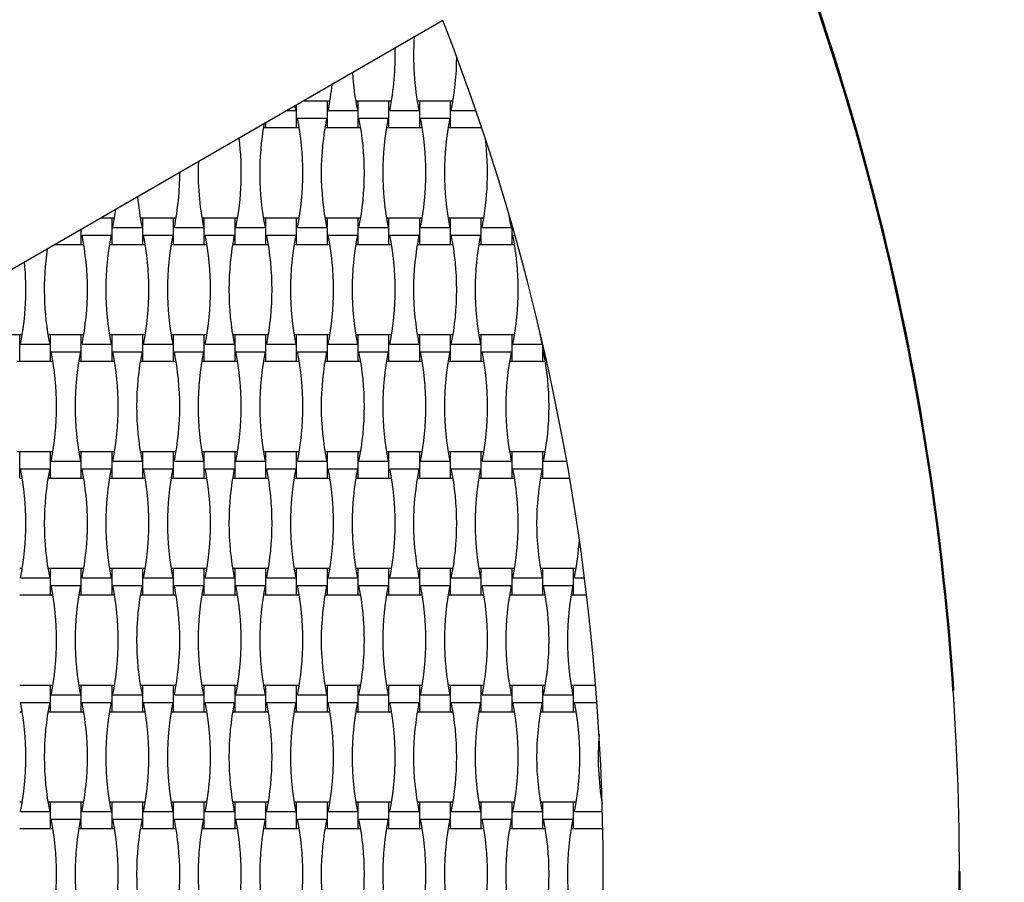
# Model space of a CAD drawing. Units: millimetres. Extents: x 1965 to 8265, y 4627 to 10927.
# Drawn here: x 6355 to 7046, y 7771 to 8377 of the extents above; entities that cross this region are included whole.
import ezdxf

# ---------------------------------------------------------------- set-up
doc = ezdxf.new("R2010")
doc.units = ezdxf.units.MM
doc.header["$LTSCALE"] = 50
doc.linetypes.add('CENTERX2', pattern=[20.32, 12.7, -2.54, 2.54, -2.54])
doc.layers.add('TYTUŁ_(ISO)', color=179, linetype='Continuous', lineweight=50)

msp = doc.modelspace()

# ---------------------------------------------------------------- linework, layer by layer
at = {"color": 7, "linetype": 'Continuous', "lineweight": 25}
for p, q in [((6651.96, 8376.07), (5943.08, 7966.79)), ((6548.76, 8312.78), (6548.12, 8316.12)), ((6549.31, 8300.9), (6549.31, 8316.8)), ((6570.91, 8319.3), (6553.63, 8319.3)), ((6572.66, 8319.3), (6570.91, 8319.3)), ((6570.91, 8300.9), (6570.91, 8319.3)), ((6592.51, 8319.3), (6590.77, 8319.3)), ((6614.11, 8319.3), (6592.51, 8319.3)), ((6592.51, 8300.9), (6592.51, 8319.3)), ((6615.86, 8319.3), (6614.11, 8319.3)), ((6614.11, 8300.9), (6614.11, 8319.3)), ((6635.71, 8319.3), (6633.97, 8319.3)), ((6657.31, 8319.3), (6635.71, 8319.3)), ((6635.71, 8300.9), (6635.71, 8319.3)), ((6659.06, 8319.3), (6657.31, 8319.3)), ((6657.31, 8300.9), (6657.31, 8319.3)), ((6542.34, 8312.78), (6548.76, 8312.78)), ((6549.87, 8307.41), (6570.36, 8307.41)), ((6571.47, 8312.78), (6591.96, 8312.78)), ((6593.07, 8307.41), (6613.56, 8307.41)), ((6614.67, 8312.78), (6635.16, 8312.78)), ((6636.27, 8307.41), (6656.76, 8307.41)), ((6657.87, 8312.78), (6675.14, 8312.78)), ((6525.97, 8300.9), (6527.71, 8300.9)), ((6527.71, 8300.9), (6527.71, 8304.33)), ((6527.71, 8300.9), (6549.31, 8300.9)), ((6549.31, 8300.9), (6551.06, 8300.9)), ((6569.17, 8300.9), (6570.91, 8300.9)), ((6570.91, 8300.9), (6592.51, 8300.9)), ((6592.51, 8300.9), (6594.26, 8300.9)), ((6612.37, 8300.9), (6614.11, 8300.9)), ((6614.11, 8300.9), (6635.71, 8300.9)), ((6635.71, 8300.9), (6637.46, 8300.9)), ((6655.57, 8300.9), (6657.31, 8300.9)), ((6657.31, 8300.9), (6678.91, 8300.9)), ((6678.91, 8300.9), (6678.91, 8301.65)), ((6678.91, 8300.9), (6679.17, 8300.9)), ((6419.71, 8237.3), (6411.6, 8237.3)), ((6421.46, 8237.3), (6419.71, 8237.3)), ((6419.71, 8218.9), (6419.71, 8237.3)), ((6441.31, 8237.3), (6439.57, 8237.3)), ((6462.91, 8237.3), (6441.31, 8237.3)), ((6441.31, 8218.9), (6441.31, 8237.3)), ((6464.66, 8237.3), (6462.91, 8237.3)), ((6462.91, 8218.9), (6462.91, 8237.3)), ((6484.51, 8237.3), (6482.77, 8237.3)), ((6506.11, 8237.3), (6484.51, 8237.3)), ((6484.51, 8218.9), (6484.51, 8237.3)), ((6507.86, 8237.3), (6506.11, 8237.3)), ((6506.11, 8218.9), (6506.11, 8237.3)), ((6527.71, 8237.3), (6525.97, 8237.3)), ((6549.31, 8237.3), (6527.71, 8237.3)), ((6527.71, 8218.9), (6527.71, 8237.3)), ((6551.06, 8237.3), (6549.31, 8237.3)), ((6549.31, 8218.9), (6549.31, 8237.3)), ((6570.91, 8237.3), (6569.17, 8237.3)), ((6592.51, 8237.3), (6570.91, 8237.3)), ((6570.91, 8218.9), (6570.91, 8237.3)), ((6594.26, 8237.3), (6592.51, 8237.3)), ((6592.51, 8218.9), (6592.51, 8237.3)), ((6614.11, 8237.3), (6612.37, 8237.3)), ((6635.71, 8237.3), (6614.11, 8237.3)), ((6614.11, 8218.9), (6614.11, 8237.3)), ((6637.46, 8237.3), (6635.71, 8237.3)), ((6635.71, 8218.9), (6635.71, 8237.3)), ((6657.31, 8237.3), (6655.57, 8237.3)), ((6678.91, 8237.3), (6657.31, 8237.3)), ((6657.31, 8218.9), (6657.31, 8237.3)), ((6680.66, 8237.3), (6678.91, 8237.3)), ((6678.91, 8218.9), (6678.91, 8237.3)), ((6699.04, 8237.3), (6698.77, 8237.3)), ((6700.51, 8218.9), (6700.51, 8232.18)), ((6398.11, 8218.9), (6398.11, 8229.51)), ((6398.67, 8225.41), (6419.16, 8225.41)), ((6420.27, 8230.78), (6440.76, 8230.78)), ((6441.87, 8225.41), (6462.36, 8225.41)), ((6463.47, 8230.78), (6483.96, 8230.78)), ((6485.07, 8225.41), (6505.56, 8225.41)), ((6506.67, 8230.78), (6527.16, 8230.78)), ((6528.27, 8225.41), (6548.76, 8225.41)), ((6549.87, 8230.78), (6570.36, 8230.78)), ((6571.47, 8225.41), (6591.96, 8225.41)), ((6593.07, 8230.78), (6613.56, 8230.78)), ((6614.67, 8225.41), (6635.16, 8225.41)), ((6636.27, 8230.78), (6656.76, 8230.78)), ((6657.87, 8225.41), (6678.36, 8225.41)), ((6679.47, 8230.78), (6699.96, 8230.78)), ((6701.07, 8225.41), (6702.44, 8225.41)), ((6379.73, 8218.9), (6398.11, 8218.9)), ((6398.11, 8218.9), (6399.86, 8218.9)), ((6417.97, 8218.9), (6419.71, 8218.9)), ((6419.71, 8218.9), (6441.31, 8218.9)), ((6441.31, 8218.9), (6443.06, 8218.9)), ((6461.17, 8218.9), (6462.91, 8218.9)), ((6462.91, 8218.9), (6484.51, 8218.9)), ((6484.51, 8218.9), (6486.26, 8218.9)), ((6504.37, 8218.9), (6506.11, 8218.9)), ((6506.11, 8218.9), (6527.71, 8218.9)), ((6527.71, 8218.9), (6529.46, 8218.9)), ((6547.57, 8218.9), (6549.31, 8218.9)), ((6549.31, 8218.9), (6570.91, 8218.9)), ((6570.91, 8218.9), (6572.66, 8218.9)), ((6590.77, 8218.9), (6592.51, 8218.9)), ((6592.51, 8218.9), (6614.11, 8218.9)), ((6614.11, 8218.9), (6615.86, 8218.9)), ((6633.97, 8218.9), (6635.71, 8218.9)), ((6635.71, 8218.9), (6657.31, 8218.9)), ((6657.31, 8218.9), (6659.06, 8218.9)), ((6677.17, 8218.9), (6678.91, 8218.9)), ((6678.91, 8218.9), (6700.51, 8218.9)), ((6700.51, 8218.9), (6702.26, 8218.9)), ((6354.91, 8155.3), (6333.31, 8155.3)), ((6356.66, 8155.3), (6354.91, 8155.3)), ((6354.91, 8136.9), (6354.91, 8155.3)), ((6376.51, 8155.3), (6374.77, 8155.3)), ((6398.11, 8155.3), (6376.51, 8155.3)), ((6376.51, 8136.9), (6376.51, 8155.3)), ((6399.86, 8155.3), (6398.11, 8155.3)), ((6398.11, 8136.9), (6398.11, 8155.3)), ((6419.71, 8155.3), (6417.97, 8155.3)), ((6441.31, 8155.3), (6419.71, 8155.3)), ((6419.71, 8136.9), (6419.71, 8155.3)), ((6443.06, 8155.3), (6441.31, 8155.3)), ((6441.31, 8136.9), (6441.31, 8155.3)), ((6462.91, 8155.3), (6461.17, 8155.3)), ((6484.51, 8155.3), (6462.91, 8155.3)), ((6462.91, 8136.9), (6462.91, 8155.3)), ((6486.26, 8155.3), (6484.51, 8155.3)), ((6484.51, 8136.9), (6484.51, 8155.3)), ((6506.11, 8155.3), (6504.37, 8155.3)), ((6527.71, 8155.3), (6506.11, 8155.3)), ((6506.11, 8136.9), (6506.11, 8155.3)), ((6529.46, 8155.3), (6527.71, 8155.3)), ((6527.71, 8136.9), (6527.71, 8155.3)), ((6549.31, 8155.3), (6547.57, 8155.3)), ((6570.91, 8155.3), (6549.31, 8155.3)), ((6549.31, 8136.9), (6549.31, 8155.3)), ((6572.66, 8155.3), (6570.91, 8155.3)), ((6570.91, 8136.9), (6570.91, 8155.3)), ((6592.51, 8155.3), (6590.77, 8155.3)), ((6614.11, 8155.3), (6592.51, 8155.3)), ((6592.51, 8136.9), (6592.51, 8155.3)), ((6615.86, 8155.3), (6614.11, 8155.3)), ((6614.11, 8136.9), (6614.11, 8155.3)), ((6635.71, 8155.3), (6633.97, 8155.3)), ((6657.31, 8155.3), (6635.71, 8155.3)), ((6635.71, 8136.9), (6635.71, 8155.3)), ((6659.06, 8155.3), (6657.31, 8155.3)), ((6657.31, 8136.9), (6657.31, 8155.3)), ((6678.91, 8155.3), (6677.17, 8155.3)), ((6700.51, 8155.3), (6678.91, 8155.3)), ((6678.91, 8136.9), (6678.91, 8155.3)), ((6702.26, 8155.3), (6700.51, 8155.3)), ((6700.51, 8136.9), (6700.51, 8155.3)), ((6720.59, 8155.3), (6720.37, 8155.3)), ((6355.47, 8148.78), (6375.96, 8148.78)), ((6398.67, 8148.78), (6419.16, 8148.78)), ((6441.87, 8148.78), (6462.36, 8148.78)), ((6485.07, 8148.78), (6505.56, 8148.78)), ((6528.27, 8148.78), (6548.76, 8148.78)), ((6571.47, 8148.78), (6591.96, 8148.78)), ((6614.67, 8148.78), (6635.16, 8148.78)), ((6657.87, 8148.78), (6678.36, 8148.78)), ((6701.07, 8148.78), (6721.56, 8148.78)), ((6722.11, 8136.9), (6722.11, 8148.75)), ((6377.07, 8143.41), (6397.56, 8143.41)), ((6420.27, 8143.41), (6440.76, 8143.41)), ((6463.47, 8143.41), (6483.96, 8143.41)), ((6506.67, 8143.41), (6527.16, 8143.41)), ((6549.87, 8143.41), (6570.36, 8143.41)), ((6593.07, 8143.41), (6613.56, 8143.41)), ((6636.27, 8143.41), (6656.76, 8143.41)), ((6679.47, 8143.41), (6699.96, 8143.41)), ((6722.67, 8143.41), (6723.34, 8143.41)), ((6353.17, 8136.9), (6354.91, 8136.9)), ((6354.91, 8136.9), (6376.51, 8136.9)), ((6376.51, 8136.9), (6378.26, 8136.9)), ((6396.37, 8136.9), (6398.11, 8136.9)), ((6398.11, 8136.9), (6419.71, 8136.9)), ((6419.71, 8136.9), (6421.46, 8136.9)), ((6439.57, 8136.9), (6441.31, 8136.9)), ((6441.31, 8136.9), (6462.91, 8136.9)), ((6462.91, 8136.9), (6464.66, 8136.9)), ((6482.77, 8136.9), (6484.51, 8136.9)), ((6484.51, 8136.9), (6506.11, 8136.9)), ((6506.11, 8136.9), (6507.86, 8136.9)), ((6525.97, 8136.9), (6527.71, 8136.9)), ((6527.71, 8136.9), (6549.31, 8136.9)), ((6549.31, 8136.9), (6551.06, 8136.9)), ((6569.17, 8136.9), (6570.91, 8136.9)), ((6570.91, 8136.9), (6592.51, 8136.9)), ((6592.51, 8136.9), (6594.26, 8136.9)), ((6612.37, 8136.9), (6614.11, 8136.9)), ((6614.11, 8136.9), (6635.71, 8136.9)), ((6635.71, 8136.9), (6637.46, 8136.9)), ((6655.57, 8136.9), (6657.31, 8136.9)), ((6657.31, 8136.9), (6678.91, 8136.9)), ((6678.91, 8136.9), (6680.66, 8136.9)), ((6698.77, 8136.9), (6700.51, 8136.9)), ((6700.51, 8136.9), (6722.11, 8136.9)), ((6722.11, 8136.9), (6723.86, 8136.9)), ((6354.91, 8073.3), (6353.17, 8073.3)), ((6376.51, 8073.3), (6354.91, 8073.3)), ((6354.91, 8054.9), (6354.91, 8073.3)), ((6378.26, 8073.3), (6376.51, 8073.3)), ((6376.51, 8054.9), (6376.51, 8073.3)), ((6398.11, 8073.3), (6396.37, 8073.3)), ((6419.71, 8073.3), (6398.11, 8073.3)), ((6398.11, 8054.9), (6398.11, 8073.3)), ((6421.46, 8073.3), (6419.71, 8073.3)), ((6419.71, 8054.9), (6419.71, 8073.3)), ((6441.31, 8073.3), (6439.57, 8073.3)), ((6462.91, 8073.3), (6441.31, 8073.3)), ((6441.31, 8054.9), (6441.31, 8073.3)), ((6464.66, 8073.3), (6462.91, 8073.3)), ((6462.91, 8054.9), (6462.91, 8073.3)), ((6484.51, 8073.3), (6482.77, 8073.3)), ((6506.11, 8073.3), (6484.51, 8073.3)), ((6484.51, 8054.9), (6484.51, 8073.3)), ((6507.86, 8073.3), (6506.11, 8073.3)), ((6506.11, 8054.9), (6506.11, 8073.3)), ((6527.71, 8073.3), (6525.97, 8073.3)), ((6549.31, 8073.3), (6527.71, 8073.3)), ((6527.71, 8054.9), (6527.71, 8073.3)), ((6551.06, 8073.3), (6549.31, 8073.3)), ((6549.31, 8054.9), (6549.31, 8073.3)), ((6570.91, 8073.3), (6569.17, 8073.3)), ((6592.51, 8073.3), (6570.91, 8073.3)), ((6570.91, 8054.9), (6570.91, 8073.3)), ((6594.26, 8073.3), (6592.51, 8073.3)), ((6592.51, 8054.9), (6592.51, 8073.3)), ((6614.11, 8073.3), (6612.37, 8073.3)), ((6635.71, 8073.3), (6614.11, 8073.3)), ((6614.11, 8054.9), (6614.11, 8073.3)), ((6637.46, 8073.3), (6635.71, 8073.3)), ((6635.71, 8054.9), (6635.71, 8073.3)), ((6657.31, 8073.3), (6655.57, 8073.3)), ((6678.91, 8073.3), (6657.31, 8073.3)), ((6657.31, 8054.9), (6657.31, 8073.3)), ((6680.66, 8073.3), (6678.91, 8073.3)), ((6678.91, 8054.9), (6678.91, 8073.3)), ((6700.51, 8073.3), (6698.77, 8073.3)), ((6722.11, 8073.3), (6700.51, 8073.3)), ((6700.51, 8054.9), (6700.51, 8073.3)), ((6723.86, 8073.3), (6722.11, 8073.3)), ((6722.11, 8054.9), (6722.11, 8073.3)), ((6377.07, 8066.78), (6397.56, 8066.78)), ((6420.27, 8066.78), (6440.76, 8066.78)), ((6463.47, 8066.78), (6483.96, 8066.78)), ((6506.67, 8066.78), (6527.16, 8066.78)), ((6549.87, 8066.78), (6570.36, 8066.78)), ((6593.07, 8066.78), (6613.56, 8066.78)), ((6636.27, 8066.78), (6656.76, 8066.78)), ((6679.47, 8066.78), (6699.96, 8066.78)), ((6722.67, 8066.78), (6738.89, 8066.78)), ((6355.47, 8061.41), (6375.96, 8061.41)), ((6398.67, 8061.41), (6419.16, 8061.41)), ((6441.87, 8061.41), (6462.36, 8061.41)), ((6485.07, 8061.41), (6505.56, 8061.41)), ((6528.27, 8061.41), (6548.76, 8061.41)), ((6571.47, 8061.41), (6591.96, 8061.41)), ((6614.67, 8061.41), (6635.16, 8061.41)), ((6657.87, 8061.41), (6678.36, 8061.41)), ((6701.07, 8061.41), (6721.56, 8061.41)), ((6354.91, 8054.9), (6356.66, 8054.9)), ((6374.77, 8054.9), (6376.51, 8054.9)), ((6376.51, 8054.9), (6398.11, 8054.9)), ((6398.11, 8054.9), (6399.86, 8054.9)), ((6417.97, 8054.9), (6419.71, 8054.9)), ((6419.71, 8054.9), (6441.31, 8054.9)), ((6441.31, 8054.9), (6443.06, 8054.9)), ((6461.17, 8054.9), (6462.91, 8054.9)), ((6462.91, 8054.9), (6484.51, 8054.9)), ((6484.51, 8054.9), (6486.26, 8054.9)), ((6504.37, 8054.9), (6506.11, 8054.9)), ((6506.11, 8054.9), (6527.71, 8054.9)), ((6527.71, 8054.9), (6529.46, 8054.9)), ((6547.57, 8054.9), (6549.31, 8054.9)), ((6549.31, 8054.9), (6570.91, 8054.9)), ((6570.91, 8054.9), (6572.66, 8054.9)), ((6590.77, 8054.9), (6592.51, 8054.9)), ((6592.51, 8054.9), (6614.11, 8054.9)), ((6614.11, 8054.9), (6615.86, 8054.9)), ((6633.97, 8054.9), (6635.71, 8054.9)), ((6635.71, 8054.9), (6657.31, 8054.9)), ((6657.31, 8054.9), (6659.06, 8054.9)), ((6677.17, 8054.9), (6678.91, 8054.9)), ((6678.91, 8054.9), (6700.51, 8054.9)), ((6700.51, 8054.9), (6702.26, 8054.9)), ((6720.37, 8054.9), (6722.11, 8054.9)), ((6722.11, 8054.9), (6740.96, 8054.9)), ((6356.66, 7991.3), (6354.91, 7991.3)), ((6376.51, 7991.3), (6374.77, 7991.3)), ((6398.11, 7991.3), (6376.51, 7991.3)), ((6376.51, 7972.9), (6376.51, 7991.3)), ((6399.86, 7991.3), (6398.11, 7991.3)), ((6398.11, 7972.9), (6398.11, 7991.3)), ((6419.71, 7991.3), (6417.97, 7991.3)), ((6441.31, 7991.3), (6419.71, 7991.3)), ((6419.71, 7972.9), (6419.71, 7991.3)), ((6443.06, 7991.3), (6441.31, 7991.3)), ((6441.31, 7972.9), (6441.31, 7991.3)), ((6462.91, 7991.3), (6461.17, 7991.3)), ((6484.51, 7991.3), (6462.91, 7991.3)), ((6462.91, 7972.9), (6462.91, 7991.3)), ((6486.26, 7991.3), (6484.51, 7991.3)), ((6484.51, 7972.9), (6484.51, 7991.3)), ((6506.11, 7991.3), (6504.37, 7991.3)), ((6527.71, 7991.3), (6506.11, 7991.3)), ((6506.11, 7972.9), (6506.11, 7991.3)), ((6529.46, 7991.3), (6527.71, 7991.3)), ((6527.71, 7972.9), (6527.71, 7991.3)), ((6549.31, 7991.3), (6547.57, 7991.3)), ((6570.91, 7991.3), (6549.31, 7991.3)), ((6549.31, 7972.9), (6549.31, 7991.3)), ((6572.66, 7991.3), (6570.91, 7991.3)), ((6570.91, 7972.9), (6570.91, 7991.3)), ((6592.51, 7991.3), (6590.77, 7991.3)), ((6614.11, 7991.3), (6592.51, 7991.3)), ((6592.51, 7972.9), (6592.51, 7991.3)), ((6615.86, 7991.3), (6614.11, 7991.3)), ((6614.11, 7972.9), (6614.11, 7991.3)), ((6635.71, 7991.3), (6633.97, 7991.3)), ((6657.31, 7991.3), (6635.71, 7991.3)), ((6635.71, 7972.9), (6635.71, 7991.3)), ((6659.06, 7991.3), (6657.31, 7991.3)), ((6657.31, 7972.9), (6657.31, 7991.3)), ((6678.91, 7991.3), (6677.17, 7991.3)), ((6700.51, 7991.3), (6678.91, 7991.3)), ((6678.91, 7972.9), (6678.91, 7991.3)), ((6702.26, 7991.3), (6700.51, 7991.3)), ((6700.51, 7972.9), (6700.51, 7991.3)), ((6722.11, 7991.3), (6720.37, 7991.3)), ((6743.71, 7991.3), (6722.11, 7991.3)), ((6722.11, 7972.9), (6722.11, 7991.3)), ((6745.46, 7991.3), (6743.71, 7991.3)), ((6743.71, 7972.9), (6743.71, 7991.3)), ((6355.47, 7984.78), (6375.96, 7984.78)), ((6398.67, 7984.78), (6419.16, 7984.78)), ((6441.87, 7984.78), (6462.36, 7984.78)), ((6485.07, 7984.78), (6505.56, 7984.78)), ((6528.27, 7984.78), (6548.76, 7984.78)), ((6571.47, 7984.78), (6591.96, 7984.78)), ((6614.67, 7984.78), (6635.16, 7984.78)), ((6657.87, 7984.78), (6678.36, 7984.78)), ((6701.07, 7984.78), (6721.56, 7984.78)), ((6744.27, 7984.78), (6751.39, 7984.78)), ((6377.07, 7979.41), (6397.56, 7979.41)), ((6420.27, 7979.41), (6440.76, 7979.41)), ((6463.47, 7979.41), (6483.96, 7979.41)), ((6506.67, 7979.41), (6527.16, 7979.41)), ((6549.87, 7979.41), (6570.36, 7979.41)), ((6593.07, 7979.41), (6613.56, 7979.41)), ((6636.27, 7979.41), (6656.76, 7979.41)), ((6679.47, 7979.41), (6699.96, 7979.41)), ((6722.67, 7979.41), (6743.16, 7979.41)), ((6354.91, 7972.9), (6376.51, 7972.9)), ((6376.51, 7972.9), (6378.26, 7972.9)), ((6396.37, 7972.9), (6398.11, 7972.9)), ((6398.11, 7972.9), (6419.71, 7972.9)), ((6419.71, 7972.9), (6421.46, 7972.9)), ((6439.57, 7972.9), (6441.31, 7972.9)), ((6441.31, 7972.9), (6462.91, 7972.9)), ((6462.91, 7972.9), (6464.66, 7972.9)), ((6482.77, 7972.9), (6484.51, 7972.9)), ((6484.51, 7972.9), (6506.11, 7972.9)), ((6506.11, 7972.9), (6507.86, 7972.9)), ((6525.97, 7972.9), (6527.71, 7972.9)), ((6527.71, 7972.9), (6549.31, 7972.9)), ((6549.31, 7972.9), (6551.06, 7972.9)), ((6569.17, 7972.9), (6570.91, 7972.9)), ((6570.91, 7972.9), (6592.51, 7972.9)), ((6592.51, 7972.9), (6594.26, 7972.9)), ((6612.37, 7972.9), (6614.11, 7972.9)), ((6614.11, 7972.9), (6635.71, 7972.9)), ((6635.71, 7972.9), (6637.46, 7972.9)), ((6655.57, 7972.9), (6657.31, 7972.9)), ((6657.31, 7972.9), (6678.91, 7972.9)), ((6678.91, 7972.9), (6680.66, 7972.9)), ((6698.77, 7972.9), (6700.51, 7972.9)), ((6700.51, 7972.9), (6722.11, 7972.9)), ((6722.11, 7972.9), (6723.86, 7972.9)), ((6741.97, 7972.9), (6743.71, 7972.9)), ((6743.71, 7972.9), (6752.86, 7972.9)), ((6376.51, 7909.3), (6354.91, 7909.3)), ((6378.26, 7909.3), (6376.51, 7909.3)), ((6376.51, 7890.9), (6376.51, 7909.3)), ((6398.11, 7909.3), (6396.37, 7909.3)), ((6419.71, 7909.3), (6398.11, 7909.3)), ((6398.11, 7890.9), (6398.11, 7909.3)), ((6421.46, 7909.3), (6419.71, 7909.3)), ((6419.71, 7890.9), (6419.71, 7909.3)), ((6441.31, 7909.3), (6439.57, 7909.3)), ((6462.91, 7909.3), (6441.31, 7909.3)), ((6441.31, 7890.9), (6441.31, 7909.3)), ((6464.66, 7909.3), (6462.91, 7909.3)), ((6462.91, 7890.9), (6462.91, 7909.3)), ((6484.51, 7909.3), (6482.77, 7909.3)), ((6506.11, 7909.3), (6484.51, 7909.3)), ((6484.51, 7890.9), (6484.51, 7909.3)), ((6507.86, 7909.3), (6506.11, 7909.3)), ((6506.11, 7890.9), (6506.11, 7909.3)), ((6527.71, 7909.3), (6525.97, 7909.3)), ((6549.31, 7909.3), (6527.71, 7909.3)), ((6527.71, 7890.9), (6527.71, 7909.3)), ((6551.06, 7909.3), (6549.31, 7909.3)), ((6549.31, 7890.9), (6549.31, 7909.3)), ((6570.91, 7909.3), (6569.17, 7909.3)), ((6592.51, 7909.3), (6570.91, 7909.3)), ((6570.91, 7890.9), (6570.91, 7909.3)), ((6594.26, 7909.3), (6592.51, 7909.3)), ((6592.51, 7890.9), (6592.51, 7909.3)), ((6614.11, 7909.3), (6612.37, 7909.3)), ((6635.71, 7909.3), (6614.11, 7909.3)), ((6614.11, 7890.9), (6614.11, 7909.3)), ((6637.46, 7909.3), (6635.71, 7909.3)), ((6635.71, 7890.9), (6635.71, 7909.3)), ((6657.31, 7909.3), (6655.57, 7909.3)), ((6678.91, 7909.3), (6657.31, 7909.3)), ((6657.31, 7890.9), (6657.31, 7909.3)), ((6680.66, 7909.3), (6678.91, 7909.3)), ((6678.91, 7890.9), (6678.91, 7909.3)), ((6700.51, 7909.3), (6698.77, 7909.3)), ((6722.11, 7909.3), (6700.51, 7909.3)), ((6700.51, 7890.9), (6700.51, 7909.3)), ((6723.86, 7909.3), (6722.11, 7909.3)), ((6722.11, 7890.9), (6722.11, 7909.3)), ((6743.71, 7909.3), (6741.97, 7909.3)), ((6759.21, 7909.3), (6743.71, 7909.3)), ((6743.71, 7890.9), (6743.71, 7909.3)), ((6377.07, 7902.78), (6397.56, 7902.78)), ((6420.27, 7902.78), (6440.76, 7902.78)), ((6463.47, 7902.78), (6483.96, 7902.78)), ((6506.67, 7902.78), (6527.16, 7902.78)), ((6549.87, 7902.78), (6570.36, 7902.78)), ((6593.07, 7902.78), (6613.56, 7902.78)), ((6636.27, 7902.78), (6656.76, 7902.78)), ((6679.47, 7902.78), (6699.96, 7902.78)), ((6722.67, 7902.78), (6743.16, 7902.78)), ((6355.47, 7897.41), (6375.96, 7897.41)), ((6398.67, 7897.41), (6419.16, 7897.41)), ((6441.87, 7897.41), (6462.36, 7897.41)), ((6485.07, 7897.41), (6505.56, 7897.41)), ((6528.27, 7897.41), (6548.76, 7897.41)), ((6571.47, 7897.41), (6591.96, 7897.41)), ((6614.67, 7897.41), (6635.16, 7897.41)), ((6657.87, 7897.41), (6678.36, 7897.41)), ((6701.07, 7897.41), (6721.56, 7897.41)), ((6744.27, 7897.41), (6760.12, 7897.41)), ((6354.91, 7890.9), (6356.66, 7890.9)), ((6374.77, 7890.9), (6376.51, 7890.9)), ((6376.51, 7890.9), (6398.11, 7890.9)), ((6398.11, 7890.9), (6399.86, 7890.9)), ((6417.97, 7890.9), (6419.71, 7890.9)), ((6419.71, 7890.9), (6441.31, 7890.9)), ((6441.31, 7890.9), (6443.06, 7890.9)), ((6461.17, 7890.9), (6462.91, 7890.9)), ((6462.91, 7890.9), (6484.51, 7890.9)), ((6484.51, 7890.9), (6486.26, 7890.9)), ((6504.37, 7890.9), (6506.11, 7890.9)), ((6506.11, 7890.9), (6527.71, 7890.9)), ((6527.71, 7890.9), (6529.46, 7890.9)), ((6547.57, 7890.9), (6549.31, 7890.9)), ((6549.31, 7890.9), (6570.91, 7890.9)), ((6570.91, 7890.9), (6572.66, 7890.9)), ((6590.77, 7890.9), (6592.51, 7890.9)), ((6592.51, 7890.9), (6614.11, 7890.9)), ((6614.11, 7890.9), (6615.86, 7890.9)), ((6633.97, 7890.9), (6635.71, 7890.9)), ((6635.71, 7890.9), (6657.31, 7890.9)), ((6657.31, 7890.9), (6659.06, 7890.9)), ((6677.17, 7890.9), (6678.91, 7890.9)), ((6678.91, 7890.9), (6700.51, 7890.9)), ((6700.51, 7890.9), (6702.26, 7890.9)), ((6720.37, 7890.9), (6722.11, 7890.9)), ((6722.11, 7890.9), (6743.71, 7890.9)), ((6743.71, 7890.9), (6745.46, 7890.9)), ((6356.66, 7827.3), (6354.91, 7827.3)), ((6376.51, 7827.3), (6374.77, 7827.3)), ((6398.11, 7827.3), (6376.51, 7827.3)), ((6376.51, 7808.9), (6376.51, 7827.3)), ((6399.86, 7827.3), (6398.11, 7827.3)), ((6398.11, 7808.9), (6398.11, 7827.3)), ((6419.71, 7827.3), (6417.97, 7827.3)), ((6441.31, 7827.3), (6419.71, 7827.3)), ((6419.71, 7808.9), (6419.71, 7827.3)), ((6443.06, 7827.3), (6441.31, 7827.3)), ((6441.31, 7808.9), (6441.31, 7827.3)), ((6462.91, 7827.3), (6461.17, 7827.3)), ((6484.51, 7827.3), (6462.91, 7827.3)), ((6462.91, 7808.9), (6462.91, 7827.3)), ((6486.26, 7827.3), (6484.51, 7827.3)), ((6484.51, 7808.9), (6484.51, 7827.3)), ((6506.11, 7827.3), (6504.37, 7827.3)), ((6527.71, 7827.3), (6506.11, 7827.3)), ((6506.11, 7808.9), (6506.11, 7827.3)), ((6529.46, 7827.3), (6527.71, 7827.3)), ((6527.71, 7808.9), (6527.71, 7827.3)), ((6549.31, 7827.3), (6547.57, 7827.3)), ((6570.91, 7827.3), (6549.31, 7827.3)), ((6549.31, 7808.9), (6549.31, 7827.3)), ((6572.66, 7827.3), (6570.91, 7827.3)), ((6570.91, 7808.9), (6570.91, 7827.3)), ((6592.51, 7827.3), (6590.77, 7827.3)), ((6614.11, 7827.3), (6592.51, 7827.3)), ((6592.51, 7808.9), (6592.51, 7827.3)), ((6615.86, 7827.3), (6614.11, 7827.3)), ((6614.11, 7808.9), (6614.11, 7827.3)), ((6635.71, 7827.3), (6633.97, 7827.3)), ((6657.31, 7827.3), (6635.71, 7827.3)), ((6635.71, 7808.9), (6635.71, 7827.3)), ((6659.06, 7827.3), (6657.31, 7827.3)), ((6657.31, 7808.9), (6657.31, 7827.3)), ((6678.91, 7827.3), (6677.17, 7827.3)), ((6700.51, 7827.3), (6678.91, 7827.3)), ((6678.91, 7808.9), (6678.91, 7827.3)), ((6702.26, 7827.3), (6700.51, 7827.3)), ((6700.51, 7808.9), (6700.51, 7827.3)), ((6722.11, 7827.3), (6720.37, 7827.3)), ((6743.71, 7827.3), (6722.11, 7827.3)), ((6722.11, 7808.9), (6722.11, 7827.3)), ((6745.46, 7827.3), (6743.71, 7827.3)), ((6743.71, 7808.9), (6743.71, 7827.3)), ((6763.75, 7827.3), (6763.57, 7827.3)), ((6355.47, 7820.78), (6375.96, 7820.78)), ((6398.67, 7820.78), (6419.16, 7820.78)), ((6441.87, 7820.78), (6462.36, 7820.78)), ((6485.07, 7820.78), (6505.56, 7820.78)), ((6528.27, 7820.78), (6548.76, 7820.78)), ((6571.47, 7820.78), (6591.96, 7820.78)), ((6614.67, 7820.78), (6635.16, 7820.78)), ((6657.87, 7820.78), (6678.36, 7820.78)), ((6701.07, 7820.78), (6721.56, 7820.78)), ((6744.27, 7820.78), (6763.94, 7820.78)), ((6377.07, 7815.41), (6397.56, 7815.41)), ((6420.27, 7815.41), (6440.76, 7815.41)), ((6463.47, 7815.41), (6483.96, 7815.41)), ((6506.67, 7815.41), (6527.16, 7815.41)), ((6549.87, 7815.41), (6570.36, 7815.41)), ((6593.07, 7815.41), (6613.56, 7815.41)), ((6636.27, 7815.41), (6656.76, 7815.41)), ((6679.47, 7815.41), (6699.96, 7815.41)), ((6722.67, 7815.41), (6743.16, 7815.41)), ((6354.91, 7808.9), (6376.51, 7808.9)), ((6376.51, 7808.9), (6378.26, 7808.9)), ((6396.37, 7808.9), (6398.11, 7808.9)), ((6398.11, 7808.9), (6419.71, 7808.9)), ((6419.71, 7808.9), (6421.46, 7808.9)), ((6439.57, 7808.9), (6441.31, 7808.9)), ((6441.31, 7808.9), (6462.91, 7808.9)), ((6462.91, 7808.9), (6464.66, 7808.9)), ((6482.77, 7808.9), (6484.51, 7808.9)), ((6484.51, 7808.9), (6506.11, 7808.9)), ((6506.11, 7808.9), (6507.86, 7808.9)), ((6525.97, 7808.9), (6527.71, 7808.9)), ((6527.71, 7808.9), (6549.31, 7808.9)), ((6549.31, 7808.9), (6551.06, 7808.9)), ((6569.17, 7808.9), (6570.91, 7808.9)), ((6570.91, 7808.9), (6592.51, 7808.9)), ((6592.51, 7808.9), (6594.26, 7808.9)), ((6612.37, 7808.9), (6614.11, 7808.9)), ((6614.11, 7808.9), (6635.71, 7808.9)), ((6635.71, 7808.9), (6637.46, 7808.9)), ((6655.57, 7808.9), (6657.31, 7808.9)), ((6657.31, 7808.9), (6678.91, 7808.9)), ((6678.91, 7808.9), (6680.66, 7808.9)), ((6698.77, 7808.9), (6700.51, 7808.9)), ((6700.51, 7808.9), (6722.11, 7808.9)), ((6722.11, 7808.9), (6723.86, 7808.9)), ((6741.97, 7808.9), (6743.71, 7808.9)), ((6743.71, 7808.9), (6764.21, 7808.9))]:
    msp.add_line(p, q, dxfattribs=at)
at = {"color": 7, "linetype": 'Continuous', "lineweight": 25, "flags": 128}
for points in [[(6420.27, 8230.78), (6421.77, 8239.22), (6422.38, 8243.52)], [(6699.96, 8230.78), (6698.46, 8239.22), (6698.44, 8239.34)], [(6721.56, 8148.78), (6720.06, 8157.22), (6719.94, 8158.04)]]:
    msp.add_lwpolyline(points, dxfattribs=at)
at = {"color": 7, "linetype": 'Continuous', "lineweight": 25}
msp.add_circle((5114.51, 7777.1), 3150, dxfattribs=at)
for centre, radius, start, end in [((5114.51, 7777.1), 1900, 330, 30), ((5114.51, 7777.1), 1650, 338.71474, 21.28526), ((6826.76, 8351.1), 195.39, 176.08466, 191.30901), ((6423.07, 8351.1), 195.39, 348.69099, 1.63785), ((6466.27, 8351.1), 195.39, 348.69099, 359.83476), ((6783.56, 8351.1), 195.39, 183.42166, 191.30901), ((6379.87, 8351.1), 195.39, 348.69099, 354.15537), ((6358.27, 8269.1), 195.39, 348.69099, 11.30901), ((6761.96, 8269.1), 195.39, 168.69099, 191.30901), ((6401.47, 8269.1), 195.39, 348.69099, 11.30901), ((6805.16, 8269.1), 195.39, 168.69099, 191.30901), ((6444.67, 8269.1), 195.39, 348.69099, 11.30901), ((6848.36, 8269.1), 195.39, 168.69099, 191.30901), ((6718.76, 8269.1), 195.39, 169.83108, 191.30901), ((6315.07, 8269.1), 195.39, 348.69099, 7.17194), ((6487.87, 8269.1), 195.39, 348.69099, 7.01297), ((6675.56, 8269.1), 195.39, 177.69019, 191.30901), ((6271.87, 8269.1), 195.39, 348.69099, 0.09831), ((6632.36, 8269.1), 195.39, 184.91573, 191.30901), ((6207.07, 8187.1), 195.39, 348.69099, 11.30901), ((6610.76, 8187.1), 195.39, 168.69099, 191.30901), ((6250.27, 8187.1), 195.39, 348.69099, 11.30901), ((6653.96, 8187.1), 195.39, 168.69099, 191.30901), ((6293.47, 8187.1), 195.39, 348.69099, 11.30901), ((6697.16, 8187.1), 195.39, 168.69099, 191.30901), ((6336.67, 8187.1), 195.39, 348.69099, 11.30901), ((6740.36, 8187.1), 195.39, 168.69099, 191.30901), ((6379.87, 8187.1), 195.39, 348.69099, 11.30901), ((6783.56, 8187.1), 195.39, 168.69099, 191.30901), ((6423.07, 8187.1), 195.39, 348.69099, 11.30901), ((6826.76, 8187.1), 195.39, 168.69099, 191.30901), ((6466.27, 8187.1), 195.39, 348.69099, 11.30901), ((6869.96, 8187.1), 195.39, 168.69099, 191.30901), ((6509.47, 8187.1), 195.39, 348.69099, 11.30901), ((6567.56, 8187.1), 195.39, 171.5689, 191.30901), ((6163.87, 8187.1), 195.39, 348.69099, 5.70485), ((6185.47, 8105.1), 195.39, 348.69099, 11.30901), ((6589.16, 8105.1), 195.39, 168.69099, 191.30901), ((6228.67, 8105.1), 195.39, 348.69099, 11.30901), ((6632.36, 8105.1), 195.39, 168.69099, 191.30901), ((6271.87, 8105.1), 195.39, 348.69099, 11.30901), ((6675.56, 8105.1), 195.39, 168.69099, 191.30901), ((6315.07, 8105.1), 195.39, 348.69099, 11.30901), ((6718.76, 8105.1), 195.39, 168.69099, 191.30901), ((6358.27, 8105.1), 195.39, 348.69099, 11.30901), ((6761.96, 8105.1), 195.39, 168.69099, 191.30901), ((6401.47, 8105.1), 195.39, 348.69099, 11.30901), ((6805.16, 8105.1), 195.39, 168.69099, 191.30901), ((6444.67, 8105.1), 195.39, 348.69099, 11.30901), ((6848.36, 8105.1), 195.39, 168.69099, 191.30901), ((6487.87, 8105.1), 195.39, 348.69099, 11.30901), ((6891.56, 8105.1), 195.39, 168.69099, 191.30901), ((6531.07, 8105.1), 195.39, 348.69099, 11.30901), ((6163.87, 8023.1), 195.39, 348.69099, 11.30901), ((6567.56, 8023.1), 195.39, 168.69099, 191.30901), ((6207.07, 8023.1), 195.39, 348.69099, 11.30901), ((6610.76, 8023.1), 195.39, 168.69099, 191.30901), ((6250.27, 8023.1), 195.39, 348.69099, 11.30901), ((6653.96, 8023.1), 195.39, 168.69099, 191.30901), ((6293.47, 8023.1), 195.39, 348.69099, 11.30901), ((6697.16, 8023.1), 195.39, 168.69099, 191.30901), ((6336.67, 8023.1), 195.39, 348.69099, 11.30901), ((6740.36, 8023.1), 195.39, 168.69099, 191.30901), ((6379.87, 8023.1), 195.39, 348.69099, 11.30901), ((6783.56, 8023.1), 195.39, 168.69099, 191.30901), ((6423.07, 8023.1), 195.39, 348.69099, 11.30901), ((6826.76, 8023.1), 195.39, 168.69099, 191.30901), ((6466.27, 8023.1), 195.39, 348.69099, 11.30901), ((6869.96, 8023.1), 195.39, 168.69099, 191.30901), ((6509.47, 8023.1), 195.39, 348.69099, 11.30901), ((6913.16, 8023.1), 195.39, 168.69099, 191.30901), ((6552.67, 8023.1), 195.39, 348.69099, 356.684), ((6185.47, 7941.1), 195.39, 348.69099, 11.30901), ((6589.16, 7941.1), 195.39, 168.69099, 191.30901), ((6228.67, 7941.1), 195.39, 348.69099, 11.30901), ((6632.36, 7941.1), 195.39, 168.69099, 191.30901), ((6271.87, 7941.1), 195.39, 348.69099, 11.30901), ((6675.56, 7941.1), 195.39, 168.69099, 191.30901), ((6315.07, 7941.1), 195.39, 348.69099, 11.30901), ((6718.76, 7941.1), 195.39, 168.69099, 191.30901), ((6358.27, 7941.1), 195.39, 348.69099, 11.30901), ((6761.96, 7941.1), 195.39, 168.69099, 191.30901), ((6401.47, 7941.1), 195.39, 348.69099, 11.30901), ((6805.16, 7941.1), 195.39, 168.69099, 191.30901), ((6444.67, 7941.1), 195.39, 348.69099, 11.30901), ((6848.36, 7941.1), 195.39, 168.69099, 191.30901), ((6487.87, 7941.1), 195.39, 348.69099, 11.30901), ((6891.56, 7941.1), 195.39, 168.69099, 191.30901), ((6531.07, 7941.1), 195.39, 348.69099, 11.30901), ((6934.76, 7941.1), 195.39, 168.69099, 191.30901), ((6163.87, 7859.1), 195.39, 348.69099, 11.30901), ((6567.56, 7859.1), 195.39, 168.69099, 191.30901), ((6207.07, 7859.1), 195.39, 348.69099, 11.30901), ((6610.76, 7859.1), 195.39, 168.69099, 191.30901), ((6250.27, 7859.1), 195.39, 348.69099, 11.30901), ((6653.96, 7859.1), 195.39, 168.69099, 191.30901), ((6293.47, 7859.1), 195.39, 348.69099, 11.30901), ((6697.16, 7859.1), 195.39, 168.69099, 191.30901), ((6336.67, 7859.1), 195.39, 348.69099, 11.30901), ((6740.36, 7859.1), 195.39, 168.69099, 191.30901), ((6379.87, 7859.1), 195.39, 348.69099, 11.30901), ((6783.56, 7859.1), 195.39, 168.69099, 191.30901), ((6423.07, 7859.1), 195.39, 348.69099, 11.30901), ((6826.76, 7859.1), 195.39, 168.69099, 191.30901), ((6466.27, 7859.1), 195.39, 348.69099, 11.30901), ((6869.96, 7859.1), 195.39, 168.69099, 191.30901), ((6509.47, 7859.1), 195.39, 348.69099, 11.30901), ((6913.16, 7859.1), 195.39, 168.69099, 191.30901), ((6552.67, 7859.1), 195.39, 348.69099, 11.30901), ((6956.36, 7859.1), 195.39, 175.34272, 189.7556), ((6185.47, 7777.1), 195.39, 348.69099, 11.30901), ((6589.16, 7777.1), 195.39, 168.69099, 191.30901), ((6228.67, 7777.1), 195.39, 348.69099, 11.30901), ((6632.36, 7777.1), 195.39, 168.69099, 191.30901), ((6271.87, 7777.1), 195.39, 348.69099, 11.30901), ((6675.56, 7777.1), 195.39, 168.69099, 191.30901), ((6315.07, 7777.1), 195.39, 348.69099, 11.30901), ((6718.76, 7777.1), 195.39, 168.69099, 191.30901), ((6358.27, 7777.1), 195.39, 348.69099, 11.30901), ((6761.96, 7777.1), 195.39, 168.69099, 191.30901), ((6401.47, 7777.1), 195.39, 348.69099, 11.30901), ((6805.16, 7777.1), 195.39, 168.69099, 191.30901), ((6444.67, 7777.1), 195.39, 348.69099, 11.30901), ((6848.36, 7777.1), 195.39, 168.69099, 191.30901), ((6487.87, 7777.1), 195.39, 348.69099, 11.30901), ((6891.56, 7777.1), 195.39, 168.69099, 191.30901), ((6531.07, 7777.1), 195.39, 348.69099, 11.30901), ((6934.76, 7777.1), 195.39, 168.69099, 191.30901)]:
    msp.add_arc(centre, radius, start, end, dxfattribs=at)
at = {"layer": 'TYTUŁ_(ISO)', "linetype": 'CENTERX2'}
msp.add_circle((5114.51, 7777.1), 1900, dxfattribs=at)

doc.saveas('drawing.dxf')
